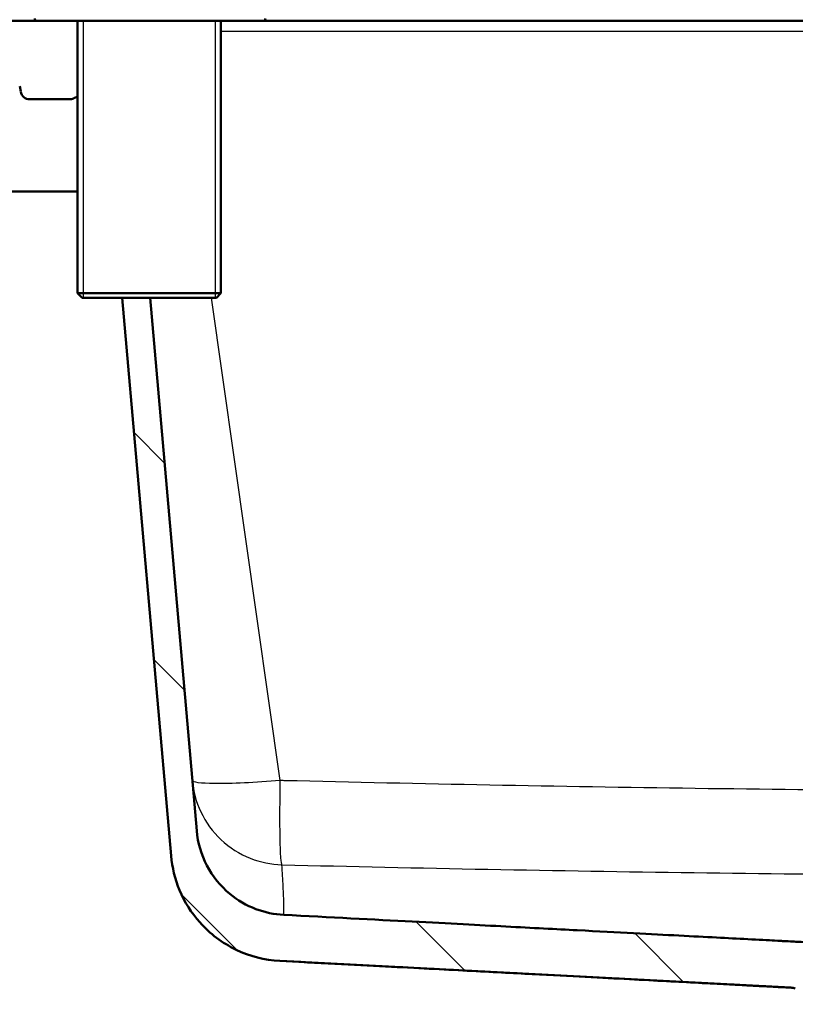
# Paper-space layout 'DS_2' of a CAD drawing. Units: millimetres. Extents: x 0 to 2100, y 0 to 2970.
# Drawn here: x 463 to 631, y 1544 to 1757 of the extents above; entities that cross this region are included whole.
import ezdxf

# ---------------------------------------------------------------- set-up
doc = ezdxf.new("R2010")
doc.units = ezdxf.units.MM
doc.header["$LTSCALE"] = 10
for name, color, linetype, lineweight in [('Dimensions(ISO)', 7, 'Continuous', 25), ('Hatch', 7, 'Continuous', 9), ('Threads(ISO)', 7, 'Continuous', 25), ('Visible Edges(ISO)', 7, 'Continuous', 50), ('Visible Tangent Edges(ISO)', 7, 'Continuous', 25)]:
    doc.layers.add(name, color=color, linetype=linetype, lineweight=lineweight)
doc.styles.add('Text_3.5mm', font='arial.ttf', dxfattribs={"width": 0.9})
doc.dimstyles.new('KS-STANDARD', dxfattribs={"dimscale": 10, "dimtxt": 3.5, "dimasz": 2.5, "dimexe": 3.175, "dimexo": 0, "dimgap": 0.8, "dimtad": 1, "dimdec": 1, "dimrnd": 1e-08, "dimtxsty": 'Text_3.5mm', "dimcen": 0.09, "dimdle": 10, "dimclrd": 7, "dimclre": 7, "dimclrt": 7, "dimadec": 0, "dimazin": 2, "dimtfac": 0.714286, "dimtdec": 4, "dimtmove": 0, "dimatfit": 3, "dimfxl": 1, "dimtolj": 1, "dimlwd": 25, "dimlwe": 25, "dimarcsym": 0})
pattern_1 = [(135, (0, 0), (-22.45064, -22.45064), [])]

# ---------------------------------------------------------------- blocks, each defined once
blk = doc.blocks.new('*D5')
at = {"layer": 'Defpoints', "color": 0, "linetype": 'Continuous', "transparency": 16777216}
for p in [(398.05, 2129.43), (398.05, 1750.2), (998.05, 1750.2)]:
    blk.add_point(p, dxfattribs=at)
at = {"layer": 'Dimensions(ISO)', "color": 7, "linetype": 'Continuous', "lineweight": 25, "transparency": 16777216}
for p, q in [((398.05, 1750.2), (398.05, 2161.18)), ((998.05, 1750.2), (998.05, 2161.18)), ((973.05, 2129.43), (423.05, 2129.43))]:
    blk.add_line(p, q, dxfattribs=at)
at = {"layer": 'Dimensions(ISO)', "color": 7, "linetype": 'Continuous', "transparency": 16777216}
for points in [[(423.05, 2133.59), (423.05, 2125.26), (398.05, 2129.43)], [(973.05, 2133.59), (973.05, 2125.26), (998.05, 2129.43)]]:
    blk.add_solid(points, dxfattribs=at)
at = {"layer": 'Dimensions(ISO)', "color": 7, "linetype": 'Continuous', "lineweight": 25, "transparency": 16777216, "insert": (663.22, 2155.3), "char_height": 35, "attachment_point": 4, "style": 'Text_3.5mm'}
blk.add_mtext('\\A1;600', dxfattribs=at)

psp = doc.layouts.new('DS_2')

# ---------------------------------------------------------------- hatches: boundary and pattern name
at = {"layer": 'Hatch'}
h = psp.add_hatch(dxfattribs=at)
h.set_pattern_fill('ANSI31', color=256, scale=254, angle=90, style=0)
h.set_pattern_definition(pattern_1)
edge = h.paths.add_edge_path()
edge.add_line((466.32, 1757.2), (452.34, 1757.2))
edge.add_ellipse((452.34, 1753.2), major_axis=(-4, 0), ratio=1, start_angle=270, end_angle=356)
edge.add_line((448.35, 1753.48), (448.12, 1750.2))
edge.add_line((448.12, 1750.2), (458.05, 1750.2))
edge.add_line((458.05, 1750.2), (460.05, 1750.2))
edge.add_line((460.05, 1750.2), (460.05, 1746.57))
edge.add_ellipse((457.62, 1742.2), major_axis=(4.37, -2.43), ratio=1, start_angle=39.0752, end_angle=90, ccw=False)
edge.add_line((462.55, 1743.07), (462.76, 1741.86))
edge.add_ellipse((464.73, 1742.2), major_axis=(0.35, -1.97), ratio=1, start_angle=270, end_angle=350)
edge.add_line((464.73, 1740.2), (473.37, 1740.2))
edge.add_ellipse((473.37, 1742.2), major_axis=(2, 0), ratio=1, start_angle=270, end_angle=295.3758)
edge.add_ellipse((476.37, 1735.88), major_axis=(4.52, 2.14), ratio=1, start_angle=79.6735, end_angle=90, ccw=False)
edge.add_line((475.08, 1740.71), (475.08, 1757.2))
edge.add_line((475.08, 1757.2), (466.32, 1757.2))
h = psp.add_hatch(dxfattribs=at)
h.set_pattern_fill('ANSI31', color=256, scale=254, angle=90, style=0)
h.set_pattern_definition(pattern_1)
edge = h.paths.add_edge_path()
edge.add_line((640.97, 1554.18), (641.05, 1554.87))
edge.add_line((641.05, 1554.87), (641.79, 1554.87))
edge.add_line((641.79, 1554.87), (640.81, 1555.13))
edge.add_spline(control_points=[(640.81, 1555.13), (640.77, 1555.15), (640.73, 1555.16), (640.57, 1555.22), (640.45, 1555.31), (640.36, 1555.39)], knot_values=[0.468816, 0.468816, 0.468816, 0.468816, 0.481313, 0.481313, 0.518337, 0.518337, 0.518337, 0.518337], degree=3, periodic=0)
edge.add_line((640.36, 1555.39), (638.82, 1556.93))
edge.add_spline(control_points=[(638.82, 1556.93), (638.74, 1557.02), (638.64, 1557.09), (638.41, 1557.19), (638.29, 1557.22), (638.17, 1557.22)], knot_values=[-0.073508, -0.073508, -0.073508, -0.073508, -0.036754, -0.036754, 0, 0, 0, 0], degree=3, periodic=0)
edge.add_line((638.17, 1557.22), (519.79, 1563.43))
edge.add_spline(control_points=[(519.79, 1563.43), (517.73, 1563.54), (515.69, 1563.96), (511.7, 1565.47), (509.78, 1566.59), (506.04, 1569.69), (504.35, 1571.77), (501.89, 1576.46), (501.14, 1579.03), (500.91, 1581.66)], knot_values=[-2.870236, -2.870236, -2.870236, -2.870236, -2.25062, -2.25062, -1.589044, -1.589044, -0.79289, -0.79289, 0, 0, 0, 0], degree=3, periodic=0)
edge.add_line((500.91, 1581.66), (490.8, 1697.2))
edge.add_line((490.8, 1697.2), (484.78, 1697.2))
edge.add_line((484.78, 1697.2), (495.36, 1576.24))
edge.add_spline(control_points=[(495.36, 1576.24), (495.58, 1573.67), (496.21, 1571.15), (498.27, 1566.22), (499.75, 1563.87), (503.78, 1559.33), (506.46, 1557.32), (512.42, 1554.45), (515.66, 1553.63), (518.96, 1553.45)], knot_values=[-3.587795, -3.587795, -3.587795, -3.587795, -2.813279, -2.813279, -1.986313, -1.986313, -0.991118, -0.991118, 0, 0, 0, 0], degree=3, periodic=0)
edge.add_line((518.96, 1553.45), (629.69, 1547.65))
edge.add_spline(control_points=[(629.69, 1547.65), (629.85, 1547.64), (630.02, 1547.62), (630.34, 1547.57), (630.5, 1547.54), (630.66, 1547.5)], knot_values=[-0.098838, -0.098838, -0.098838, -0.098838, -0.049423, -0.049423, 0, 0, 0, 0], degree=3, periodic=0)
edge.add_line((630.66, 1547.5), (640.07, 1545.1))
edge.add_spline(control_points=[(640.07, 1545.1), (640.31, 1545.04), (640.54, 1544.96), (641.03, 1544.76), (641.33, 1544.6), (641.79, 1544.3), (641.95, 1544.17), (642.1, 1544.04)], knot_values=[0.857693, 0.857693, 0.857693, 0.857693, 0.925602, 0.925602, 1.018162, 1.018162, 1.075084, 1.075084, 1.075084, 1.075084], degree=3, periodic=0)
edge.add_line((642.1, 1544.04), (653.6, 1544.04))
edge.add_line((653.6, 1544.04), (653.1, 1551.14))
edge.add_spline(control_points=[(653.1, 1551.14), (653.09, 1551.25), (653.07, 1551.36), (652.98, 1551.57), (652.9, 1551.69), (652.72, 1551.87), (652.6, 1551.95), (652.45, 1552.01), (652.41, 1552.03), (652.36, 1552.04)], knot_values=[0.302978, 0.302978, 0.302978, 0.302978, 0.333217, 0.333217, 0.370241, 0.370241, 0.407265, 0.407265, 0.419762, 0.419762, 0.419762, 0.419762], degree=3, periodic=0)
edge.add_line((652.36, 1552.04), (647.14, 1553.44))
edge.add_line((647.14, 1553.44), (640.97, 1554.18))

# ---------------------------------------------------------------- linework, layer by layer
at = {"layer": 'Threads(ISO)'}
for p, q in [((476.29, 1757.2), (476.29, 1697.2)), ((504.96, 1697.2), (504.96, 1757.2))]:
    psp.add_line(p, q, dxfattribs=at)
at = {"layer": 'Visible Edges(ISO)'}
for p, q in [((466.32, 1757.2), (452.34, 1757.2)), ((515.32, 1757.2), (466.32, 1757.2)), ((475.08, 1757.2), (475.08, 1698.2)), ((506.17, 1757.2), (506.17, 1698.2)), ((900.22, 1757.2), (515.32, 1757.2)), ((462.55, 1743.07), (462.76, 1741.86)), ((464.73, 1740.2), (473.37, 1740.2)), ((460.73, 1720.2), (475.08, 1720.2)), ((475.08, 1698.2), (506.17, 1698.2)), ((476.08, 1697.2), (475.08, 1698.2)), ((505.17, 1697.2), (476.08, 1697.2)), ((484.78, 1697.2), (495.36, 1576.24)), ((500.91, 1581.66), (490.8, 1697.2)), ((505.17, 1697.2), (506.17, 1698.2)), ((629.69, 1547.65), (518.95, 1553.45))]:
    psp.add_line(p, q, dxfattribs=at)
for centre, radius, start, end in [((466.32, 1757.7), 0.5, 180, 270), ((515.32, 1757.7), 0.5, 270, 0), ((464.73, 1742.2), 2, 190, 270), ((473.37, 1742.2), 2, 270, 295.3758), ((476.37, 1735.88), 5, 105.0493, 115.3758)]:
    psp.add_arc(centre, radius, start, end, dxfattribs=at)
for points, knots in [([(519.79, 1563.43), (517.73, 1563.54), (515.69, 1563.96), (511.7, 1565.47), (509.78, 1566.59), (506.04, 1569.69), (504.35, 1571.77), (501.89, 1576.46), (501.14, 1579.03), (500.91, 1581.66)], [-2.870236, -2.870236, -2.870236, -2.870236, -2.25062, -2.25062, -1.589044, -1.589044, -0.79289, -0.79289, 0, 0, 0, 0]), ([(495.36, 1576.24), (495.58, 1573.67), (496.21, 1571.15), (498.27, 1566.22), (499.75, 1563.87), (503.78, 1559.33), (506.46, 1557.32), (512.42, 1554.45), (515.66, 1553.63), (518.96, 1553.45)], [-3.587795, -3.587795, -3.587795, -3.587795, -2.813279, -2.813279, -1.986313, -1.986313, -0.991118, -0.991118, 0, 0, 0, 0]), ([(629.69, 1547.65), (629.85, 1547.64), (630.02, 1547.62), (630.34, 1547.57), (630.5, 1547.54), (630.66, 1547.5)], [-0.09883778, -0.09883778, -0.09883778, -0.09883778, -0.04942252, -0.04942252, 0, 0, 0, 0])]:
    psp.add_open_spline(points, degree=3, knots=knots, dxfattribs=at)
for points, weights in [([(638.17, 1557.22), (608.4, 1558.78), (519.79, 1563.43)], [2.98349210519, 1.99286417818, 1.00223184088]), ([(518.96, 1553.45), (599.1, 1549.25), (629.69, 1547.65)], [1.00144628269, 1.81246435991, 2.62347949255])]:
    psp.add_rational_spline(points, weights, degree=2, dxfattribs=at)
psp.add_open_spline([(519.79, 1563.43), (519.79, 1563.43), (519.79, 1563.43), (519.79, 1563.43)], degree=3, dxfattribs=at)
at = {"layer": 'Visible Tangent Edges(ISO)'}
for p, q in [((900.22, 1754.92), (506.17, 1754.92)), ((519.04, 1592.54), (504.12, 1697.2))]:
    psp.add_line(p, q, dxfattribs=at)
for points, knots in [([(499.96, 1592.56), (500.16, 1590.21), (501.45, 1585.45), (505.87, 1579.36), (512.22, 1575.34), (517.05, 1574.35), (519.4, 1574.29)], [0, 0, 0, 0, 0.241697, 0.500022, 0.758594, 1, 1, 1, 1]), ([(519.04, 1592.54), (513.62, 1592.07), (508.45, 1591.83), (501.71, 1591.91), (499.99, 1592.15), (499.96, 1592.56)], [-1, -1, -1, -1, -0.459975, -0.459975, 0, 0, 0, 0]), ([(519.4, 1574.29), (519.31, 1574.4), (519.14, 1575.46), (518.98, 1579.51), (518.94, 1585.53), (519, 1590.23), (519.04, 1592.54)], [-1, -1, -1, -1, -0.758594, -0.500022, -0.241697, 0, 0, 0, 0]), ([(877.06, 1592.54), (876.78, 1592.53), (876.5, 1592.52), (846.53, 1591.79), (787.14, 1590.63), (698.05, 1590), (608.96, 1590.63), (549.58, 1591.79), (519.6, 1592.52), (519.32, 1592.53), (519.04, 1592.54)], [-14.456873, -14.456873, -14.456873, -14.456873, -14.427512, -14.427512, -11.327588, -8.228437, -5.129285, -2.029361, -2.029361, -2, -2, -2, -2]), ([(519.79, 1563.43), (519.79, 1563.43), (519.79, 1563.46), (519.79, 1563.65), (519.8, 1563.92), (519.8, 1564.66), (519.8, 1565.13), (519.79, 1566.22), (519.77, 1566.84), (519.73, 1568.16), (519.7, 1568.87), (519.59, 1571.07), (519.5, 1572.66), (519.4, 1574.29)], [4.761514, 4.761514, 4.761514, 4.761514, 5.626702, 5.626702, 7.426592, 7.426592, 9.227742, 9.227742, 11.029859, 11.029859, 12.832778, 12.832778, 16.439914, 16.439914, 16.439914, 16.439914]), ([(519.4, 1574.29), (549.16, 1573.56), (608.69, 1572.4), (698.05, 1571.77), (787.42, 1572.4), (846.95, 1573.56), (876.71, 1574.29)], [2.029361, 2.029361, 2.029361, 2.029361, 5.129285, 8.228437, 11.327588, 14.427512, 14.427512, 14.427512, 14.427512])]:
    psp.add_open_spline(points, degree=3, knots=knots, dxfattribs=at)

# ---------------------------------------------------------------- dimensions: what is measured, and where the dimension line sits
at = {"layer": 'Dimensions(ISO)', "color": 7, "linetype": 'Continuous', "lineweight": 25}
dim = psp.add_linear_dim(base=(398.05, 2129.43), p1=(998.05, 1750.2), p2=(398.05, 1750.2), dimstyle='KS-STANDARD', override={"dimgap": 0.8, "dimdec": 1, "dimtol": 0, "dimlim": 0, "dimtp": 0, "dimtm": 0, "dimtdec": 4, "dimtofl": 0, "dimatfit": 1}, dxfattribs=at)
dim.commit()
dim.dimension.update_dxf_attribs({"geometry": '*D5', "text_midpoint": (698.05, 2129.43), "dimtype": 160})

doc.saveas('drawing.dxf')
